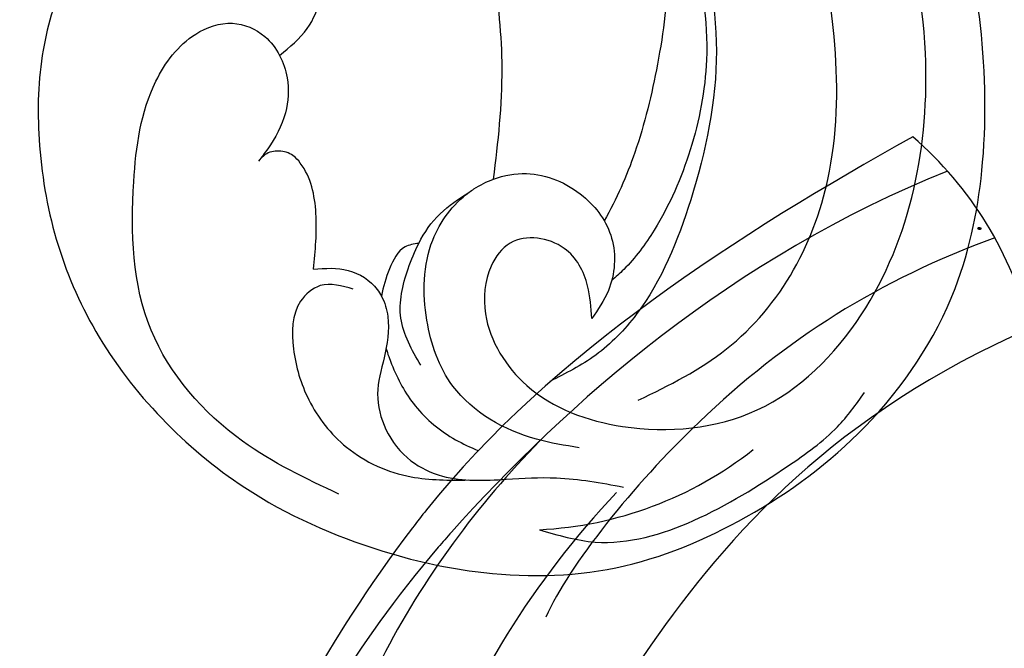
# Model space of a CAD drawing. Units: centimetres. Extents: x 0 to 7353, y 0 to 2956.
# Drawn here: x 5470 to 5523, y 2375 to 2409 of the extents above; entities that cross this region are included whole.
import ezdxf
from ezdxf import colors
from ezdxf.entities.mleader import LeaderData, LeaderLine
from ezdxf.enums import TextEntityAlignment as Align
from ezdxf.math import Vec2, Vec3

# ---------------------------------------------------------------- set-up
doc = ezdxf.new("R2010")
doc.units = ezdxf.units.CM
doc.layers.add('A-02.平面文字', color=4, linetype='Continuous')
doc.layers.add('H-08.木作(細線)', color=252, linetype='Continuous')
doc.layers.add('H&K Linear', color=63, linetype='Continuous', lineweight=9)
doc.layers.add('WC', color=41, linetype='Continuous', lineweight=9)
doc.layers.add('logo', color=240, linetype='Continuous', plot=False)
doc.styles.get("Standard").update_dxf_attribs({"font": 'arial.ttf'})

# ---------------------------------------------------------------- blocks, each defined once
blk = doc.blocks.new('_TagCircle')
at = {"color": 0, "linetype": 'ByBlock', "lineweight": -2, "transparency": 16777216}
blk.add_circle((0, 0), 4, dxfattribs=at)
at = {"layer": 'H&K Linear', "color": 0, "transparency": 16777216}
blk.add_attdef('TAGNUMBER', text='', height=3, dxfattribs=at).set_placement((0, -1.5), align=Align.CENTER)
blk = doc.blocks.new('_DotSmall')
at = {"color": 0, "linetype": 'ByBlock', "const_width": 0.5}
blk.add_lwpolyline([(-0.0625, 0, 1), (0.0625, 0, 1)], format="xyb", close=True, dxfattribs=at)
blk = doc.blocks.new('SE-21052L')
at = {"layer": 'H-08.木作(細線)', "ltscale": 0.2}
blk.add_arc((15.866, -117.261), 20.316, 206.2734, 241.7017, dxfattribs=at)
for points, knots in [([(6.215, -128.376), (7.624, -129.608), (10.47, -131.997), (16.022, -133.633), (22.306, -133.169), (29.578, -130.067), (36.348, -124.96), (42.162, -118.361), (45.121, -110.942), (46.599, -102.628), (46.286, -94.275), (44.244, -86.904), (41.43, -80.746), (38.721, -75.989), (35.711, -72.21), (31.737, -70.062), (28.377, -65.656), (23.43, -60.145), (19.279, -53.58), (14.747, -46.862), (12.015, -40.086), (8.888, -32.943), (6.943, -26.117), (5.37, -18.521), (4.427, -11.943), (3.592, -7.071), (2.87, -4.575), (1.423, -3.186), (1.622, -1.467), (2.569, -0.46), (4.161, -0.729), (4.951, -2.963), (4.441, -7.292), (5.997, -14.749), (7.308, -24.099), (9.516, -32.785), (11.181, -37.812), (11.839, -39.77)], [0, 0, 0, 0, 8.246768, 16.588405, 25.004942, 35.80148, 51.102996, 62.53475, 74.283446, 86.204232, 99.993534, 111.142209, 119.999693, 129.929281, 135.747189, 141.214736, 149.44661, 160.402362, 174.345444, 183.92633, 196.439119, 206.7614, 218.648939, 227.931557, 241.363257, 248.006511, 250.367665, 252.718494, 255.565278, 257.223494, 259.234687, 261.448415, 266.980454, 278.6872, 294.874226, 309.266146, 318.472123, 318.472123, 318.472123, 318.472123]), ([(6.215, -128.376), (7.624, -129.608), (10.47, -131.997), (16.022, -133.633), (22.306, -133.169), (29.578, -130.067), (36.348, -124.96), (42.162, -118.361), (45.121, -110.942), (46.599, -102.628), (46.286, -94.275), (44.244, -86.904), (41.43, -80.746), (38.726, -75.998), (36.5, -73.2), (35.5, -72.372)], [0, 0, 0, 0, 8.246768, 16.588405, 25.004942, 35.80148, 51.102996, 62.53475, 74.283446, 86.204232, 99.993534, 111.142209, 119.999693, 129.929281, 135.700853, 135.700853, 135.700853, 135.700853]), ([(15.613, -103.135), (16.243, -103.46), (17.975, -104.354), (21.581, -103.523), (23.987, -100.511), (23.931, -96.952), (22.709, -93.373), (19.108, -90.895), (14.835, -90.671), (10.598, -91.091), (5.991, -92.961), (1.547, -95.822), (-2.348, -99.94), (-5.142, -105.002), (-7.055, -111.423), (-7.103, -117.922), (-5.83, -124.805), (-3, -131.15), (2.691, -136.611), (9.847, -140.755), (17.969, -142.267), (25.838, -140.516), (31.816, -137.686), (36.917, -134.313), (39.602, -131.47), (41.13, -129.789), (41.425, -129.463)], [0, 0, 0, 0, 3.104158, 8.537111, 14.927731, 18.53282, 24.021804, 31.232935, 36.300478, 42.878333, 50.065661, 58.216307, 66.279385, 75.05075, 83.742754, 95.890595, 103.56762, 114.891138, 126.140859, 138.122823, 151.402483, 161.78847, 173.523685, 180.743425, 188.893524, 190.857083, 190.857083, 190.857083, 190.857083]), ([(15.613, -103.135), (16.243, -103.46), (17.975, -104.354), (21.581, -103.523), (23.987, -100.511), (23.931, -96.952), (22.709, -93.373), (19.108, -90.895), (14.835, -90.671), (10.598, -91.091), (5.991, -92.961), (1.547, -95.822), (-2.348, -99.94), (-5.142, -105.002), (-7.055, -111.423), (-7.103, -117.922), (-5.83, -124.805), (-3, -131.15), (2.691, -136.611), (9.847, -140.755), (17.969, -142.267), (25.838, -140.516), (31.816, -137.686), (36.917, -134.313), (39.602, -131.47), (41.13, -129.789), (41.425, -129.463)], [0, 0, 0, 0, 3.104158, 8.537111, 14.927731, 18.53282, 24.021804, 31.232935, 36.300478, 42.878333, 50.065661, 58.216307, 66.279385, 75.05075, 83.742754, 95.890595, 103.56762, 114.891138, 126.140859, 138.122823, 151.402483, 161.78847, 173.523685, 180.743425, 188.893524, 190.857083, 190.857083, 190.857083, 190.857083]), ([(23.711, -96.705), (23.495, -95.714), (22.5, -93.229), (19.108, -90.895), (14.835, -90.671), (10.598, -91.091), (5.991, -92.961), (1.547, -95.822), (-2.348, -99.94), (-5.142, -105.002), (-7.055, -111.423), (-7.103, -117.922), (-5.83, -124.805), (-3, -131.15), (2.691, -136.611), (9.847, -140.755), (17.969, -142.267), (25.838, -140.516), (31.816, -137.686), (36.917, -134.313), (39.602, -131.47), (41.13, -129.789), (41.425, -129.463)], [19.566051, 19.566051, 19.566051, 19.566051, 24.021804, 31.232935, 36.300478, 42.878333, 50.065661, 58.216307, 66.279385, 75.05075, 83.742754, 95.890595, 103.56762, 114.891138, 126.140859, 138.122823, 151.402483, 161.78847, 173.523685, 180.743425, 188.893524, 190.857083, 190.857083, 190.857083, 190.857083]), ([(-4.905, -115.537), (-4.84, -113.553), (-4.691, -108.973), (-1.37, -101.911), (5.348, -98.711), (10.885, -97.153), (14.635, -98.037), (16.411, -99.949), (16.42, -101.846), (15.888, -102.795), (15.613, -103.135)], [0, 0, 0, 0, 8.839558, 20.413303, 32.430845, 40.711372, 45.66368, 48.757656, 51.558589, 53.463818, 53.463818, 53.463818, 53.463818]), ([(15.613, -103.135), (16.243, -103.46), (17.975, -104.354), (21.581, -103.523), (23.861, -100.669), (23.946, -98.584), (23.897, -97.95)], [0, 0, 0, 0, 3.104158, 8.537111, 14.927731, 17.722531, 17.722531, 17.722531, 17.722531]), ([(15.613, -103.135), (15.345, -103.466), (14.525, -104.192), (12.815, -104.829), (11.147, -104.677), (10.176, -104.434), (9.91, -104.363)], [53.463818, 53.463818, 53.463818, 53.463818, 55.322468, 58.150144, 61.379058, 62.603276, 62.603276, 62.603276, 62.603276]), ([(15.613, -103.135), (15.345, -103.466), (14.525, -104.192), (12.815, -104.829), (11.147, -104.677), (10.176, -104.434), (9.91, -104.363)], [53.463818, 53.463818, 53.463818, 53.463818, 55.322468, 58.150144, 61.379058, 62.603276, 62.603276, 62.603276, 62.603276]), ([(15.613, -103.135), (15.345, -103.466), (14.525, -104.192), (12.815, -104.829), (11.147, -104.677), (10.176, -104.434), (9.91, -104.363)], [53.463818, 53.463818, 53.463818, 53.463818, 55.322468, 58.150144, 61.379058, 62.603276, 62.603276, 62.603276, 62.603276]), ([(14.081, -116.43), (16.011, -115.857), (19.638, -114.747), (25.047, -111.681), (28.402, -109.201), (30.329, -107.776)], [0.728491, 0.728491, 0.728491, 0.728491, 9.670646, 17.587441, 28.265572, 28.265572, 28.265572, 28.265572]), ([(14.081, -116.43), (16.011, -115.857), (19.638, -114.747), (25.047, -111.681), (28.402, -109.201), (30.329, -107.776)], [0.728491, 0.728491, 0.728491, 0.728491, 9.670646, 17.587441, 28.265572, 28.265572, 28.265572, 28.265572]), ([(14.081, -116.43), (16.011, -115.857), (19.638, -114.747), (25.047, -111.681), (28.402, -109.201), (30.329, -107.776)], [0.728491, 0.728491, 0.728491, 0.728491, 9.670646, 17.587441, 28.265572, 28.265572, 28.265572, 28.265572]), ([(5.731, -109.424), (6.024, -109.989), (6.612, -111.121), (6.376, -112.629), (5.939, -113.268), (5.854, -113.375)], [0, 0, 0, 0, 2.790218, 5.594114, 6.200559, 6.200559, 6.200559, 6.200559]), ([(5.731, -109.424), (6.024, -109.989), (6.612, -111.121), (6.376, -112.629), (5.939, -113.268), (5.854, -113.375)], [0, 0, 0, 0, 2.790218, 5.594114, 6.200559, 6.200559, 6.200559, 6.200559]), ([(5.731, -109.424), (6.024, -109.989), (6.612, -111.121), (6.376, -112.629), (5.939, -113.268), (5.854, -113.375)], [0, 0, 0, 0, 2.790218, 5.594114, 6.200559, 6.200559, 6.200559, 6.200559]), ([(5.854, -113.375), (5.61, -113.681), (4.707, -114.428), (2.935, -114.872), (0.853, -115.121), (-0.83, -116.433), (-1.825, -118.26), (-1.896, -120.846), (-0.672, -123.312), (0.822, -126.227), (1.304, -128.313), (1.58, -129.508)], [6.200559, 6.200559, 6.200559, 6.200559, 7.925105, 11.247529, 14.203145, 17.127943, 20.355952, 23.173676, 28.296398, 32.344453, 37.779334, 37.779334, 37.779334, 37.779334]), ([(9.271, -114.095), (9.133, -113.866), (8.727, -113.218), (7.328, -113.16), (6.337, -113.259), (5.854, -113.375)], [0.067645, 0.067645, 0.067645, 0.067645, 1.206698, 3.358467, 5.613061, 5.613061, 5.613061, 5.613061]), ([(9.271, -114.095), (9.133, -113.866), (8.727, -113.218), (7.328, -113.16), (6.337, -113.259), (5.854, -113.375)], [0.067645, 0.067645, 0.067645, 0.067645, 1.206698, 3.358467, 5.613061, 5.613061, 5.613061, 5.613061]), ([(9.271, -114.095), (9.133, -113.866), (8.727, -113.218), (7.328, -113.16), (6.337, -113.259), (5.854, -113.375)], [0.067645, 0.067645, 0.067645, 0.067645, 1.206698, 3.358467, 5.613061, 5.613061, 5.613061, 5.613061]), ([(3.259, -116.818), (3.831, -116.053), (4.966, -114.536), (7.35, -114.097), (8.783, -114.063), (9.271, -114.095)], [0, 0, 0, 0, 4.102989, 8.133918, 10.279814, 10.279814, 10.279814, 10.279814]), ([(9.271, -114.095), (9.944, -114.139), (11.235, -114.39), (12.344, -115.128), (12.892, -115.493)], [10.279814, 10.279814, 10.279814, 10.279814, 13.242101, 16.138846, 16.138846, 16.138846, 16.138846]), ([(9.271, -114.095), (9.944, -114.139), (11.235, -114.39), (12.344, -115.128), (12.892, -115.493)], [10.279814, 10.279814, 10.279814, 10.279814, 13.242101, 16.138846, 16.138846, 16.138846, 16.138846]), ([(9.271, -114.095), (9.944, -114.139), (11.235, -114.39), (12.344, -115.128), (12.892, -115.493)], [10.279814, 10.279814, 10.279814, 10.279814, 13.242101, 16.138846, 16.138846, 16.138846, 16.138846]), ([(3.34, -114.743), (3.116, -114.934), (2.248, -115.746), (0.934, -117.403), (0.281, -119.655), (0.262, -121.045), (0.256, -121.489)], [9.896065, 9.896065, 9.896065, 9.896065, 11.175538, 15.035611, 19.254957, 21.233251, 21.233251, 21.233251, 21.233251]), ([(2.578, -126.46), (2.383, -125.703), (1.744, -123.224), (2.182, -119.009), (5.644, -115.855), (9.323, -114.337), (11.94, -114.943), (12.892, -115.493)], [0, 0, 0, 0, 3.498319, 11.462753, 17.149396, 23.616232, 28.425788, 28.425788, 28.425788, 28.425788]), ([(35.277, -114.925), (34.425, -115.898), (32.46, -118.144), (28.392, -120.769), (23.452, -122.142), (18.74, -122.986), (15.737, -122.962), (14.386, -122.826)], [0, 0, 0, 0, 5.751799, 13.267554, 21.137238, 28.473612, 34.491768, 34.491768, 34.491768, 34.491768]), ([(12.892, -115.493), (12.985, -115.547), (13.416, -115.813), (13.807, -116.141), (14.081, -116.43)], [28.425788, 28.425788, 28.425788, 28.425788, 28.898393, 30.638455, 30.638455, 30.638455, 30.638455]), ([(12.892, -115.493), (12.985, -115.547), (13.416, -115.813), (13.807, -116.141), (14.081, -116.43)], [28.425788, 28.425788, 28.425788, 28.425788, 28.898393, 30.638455, 30.638455, 30.638455, 30.638455]), ([(12.892, -115.493), (12.985, -115.547), (13.416, -115.813), (13.807, -116.141), (14.081, -116.43)], [28.425788, 28.425788, 28.425788, 28.425788, 28.898393, 30.638455, 30.638455, 30.638455, 30.638455]), ([(14.081, -116.43), (14.498, -116.87), (15.46, -118.327), (15.486, -121.141), (13.898, -123.837), (11.361, -124.722), (9.849, -124.423), (9.271, -124.308)], [30.638455, 30.638455, 30.638455, 30.638455, 33.291529, 38.195866, 42.279439, 46.499793, 49.114181, 49.114181, 49.114181, 49.114181]), ([(14.081, -116.43), (14.498, -116.87), (15.46, -118.327), (15.486, -121.141), (13.898, -123.837), (11.361, -124.722), (9.849, -124.423), (9.271, -124.308)], [30.638455, 30.638455, 30.638455, 30.638455, 33.291529, 38.195866, 42.279439, 46.499793, 49.114181, 49.114181, 49.114181, 49.114181]), ([(31.81, -119.042), (31.22, -119.723), (29.237, -122.011), (25.135, -124.562), (19.85, -125.738), (15.678, -125.724), (12.933, -125.11), (11.85, -124.606), (11.585, -124.479)], [0, 0, 0, 0, 4.008709, 13.477984, 20.83802, 27.909587, 31.9186, 33.229663, 33.229663, 33.229663, 33.229663])]:
    blk.add_open_spline(points, degree=3, knots=knots, dxfattribs=at)
for points in [[(9.271, -124.308), (10.807, -123.394), (12.157, -121.43), (11.26, -118.635), (9.711, -118.185), (7.209, -118.93), (4.541, -122.525), (4.573, -128.166), (8.292, -134.494), (15.247, -137.609), (29.633, -135.16), (37.203, -130.18), (45.657, -120.964), (49.272, -106.856), (47.813, -92.833), (46.232, -86.797)], [(9.271, -124.308), (10.807, -123.394), (12.157, -121.43), (11.26, -118.635), (9.711, -118.185), (7.209, -118.93), (4.541, -122.525), (4.573, -128.166), (8.292, -134.494), (15.247, -137.609), (29.633, -135.16), (37.203, -130.18), (45.657, -120.964), (49.272, -106.856), (47.813, -92.833), (46.232, -86.797)], [(5.731, -109.424), (8.548, -108.344), (10.714, -106.483), (10.922, -105.959), (10.849, -105.16), (10.373, -104.56), (9.91, -104.363)], [(5.731, -109.424), (8.548, -108.344), (10.714, -106.483), (10.922, -105.959), (10.849, -105.16), (10.373, -104.56), (9.91, -104.363)], [(5.731, -109.424), (8.548, -108.344), (10.714, -106.483), (10.922, -105.959), (10.849, -105.16), (10.373, -104.56), (9.91, -104.363)], [(5.586, -111.833), (5.053, -110.118), (3.851, -109.477), (1.343, -110.141), (-0.862, -112.004), (-2.405, -114.899), (-2.487, -118.747), (-1.411, -121.658)], [(39.106, -109.538), (36.324, -114.612), (31.892, -120.187), (25.239, -124.736), (17.301, -126.662), (10.426, -126.429), (7.538, -125.294), (5.241, -123.575)], [(-2.352, -126.254), (-1.763, -129.289), (1.428, -133.715), (6.185, -137.237), (9.181, -138.842), (11.461, -139.45)]]:
    blk.add_spline(points, degree=3, dxfattribs=at)
blk = doc.blocks.new('logo')
at = {"layer": 'logo'}
h = blk.add_hatch(color=256, dxfattribs=at)
edge = h.paths.add_edge_path()
edge.add_ellipse((0.18, 0.6), major_axis=(0.323, 0.566), ratio=0.659111, start_angle=263.8576, end_angle=429.825)
edge.add_arc((0.02, 1.39), 0.399, 258.9967, 261.058)
edge.add_ellipse((0.18, 0.6), major_axis=(0.314, 0.551), ratio=0.659838, start_angle=263.243, end_angle=428.5195, ccw=False)
edge.add_arc((0.51, 0.37), 0.0433, 263.9962, 282.4455)
edge = h.paths.add_edge_path()
edge.add_ellipse((0.18, 0.6), major_axis=(0.314, 0.551), ratio=0.659838, start_angle=70.2744, end_angle=262.8394, ccw=False)
edge.add_arc((0.03, 1.2), 0.237, 245.2323, 248.2557, ccw=False)
edge.add_ellipse((0.18, 0.6), major_axis=(0.323, 0.566), ratio=0.659111, start_angle=71.1999, end_angle=263.5875)
edge.add_arc((0.5, 0.37), 0.0389, 266.4658, 288.3928, ccw=False)
edge = h.paths.add_edge_path(flags=17)
edge.add_line((0.2, 1.02), (0.2, 1.03))
edge.add_arc((0.02, 1.39), 0.399, 261.058, 296.4699, ccw=False)
edge.add_ellipse((0.18, 0.6), major_axis=(0.314, 0.551), ratio=0.659838, start_angle=68.5195, end_angle=70.2744)
edge.add_arc((0.03, 1.2), 0.237, 248.2557, 287.7329)
edge.add_arc((0.18, 0.84), 0.155, 119.2735, 139.7006)
edge.add_arc((0.45, 0.59), 0.526, 137.2638, 146.3296)
edge.add_arc((0.7, 0.49), 0.794, 150.4954, 153.1332)
edge.add_arc((0.17, 0.07), 0.799, 100.8186, 103.2077, ccw=False)
edge.add_arc((0.3, 0.68), 0.325, 138.9231, 148.8948, ccw=False)
edge.add_arc((0.62, 0.39), 0.758, 124.4657, 138.4002, ccw=False)
edge = h.paths.add_edge_path()
edge.add_arc((0.03, 1.2), 0.237, 233.3596, 245.2323)
edge.add_ellipse((0.18, 0.6), major_axis=(0.323, 0.566), ratio=0.659111, start_angle=69.825, end_angle=71.1999, ccw=False)
edge.add_arc((0.02, 1.39), 0.399, 251.1923, 258.9967, ccw=False)
h.paths.add_polyline_path([(-0.05, 0.82, -0.021859), (-0.02, 0.83, -0.004955), (-0.01, 0.85, 0.012967), (-0.05, 0.83, 0.223317), (-0.2, 0.65, 0.425243), (-0.17, 0.61, 0.393247), (-0.02, 0.74, -0.084558), (0.02, 0.84, 0.019194), (-0.02, 0.83, 0.004726), (-0.02, 0.82, 0.021148), (-0.04, 0.73, -0.080721), (-0.07, 0.66, -0.104113), (-0.11, 0.63, -0.094873), (-0.16, 0.62, -0.207877), (-0.18, 0.64, -0.223034), (-0.18, 0.67, -0.16869)], flags=17)
h.paths.add_polyline_path([(0.36, 0.97, 0.088592), (0.28, 0.95, 0.140724), (0.2, 0.82, -0.012272), (0.2, 0.81, -0.041532), (0.22, 0.8, 0.005558), (0.22, 0.82, -0.187874)], flags=17)
h.paths.add_polyline_path([(0.19, 0.73, 0.011592), (0.2, 0.77, 0.056884), (0.19, 0.79, -0.271208), (0.1, 0.71, -0.679677), (0.04, 0.82, -0.290071), (0.16, 0.82, -0.103922), (0.19, 0.79, 0.053349), (0.2, 0.81, -0.004508), (0.2, 0.82, 0.220604), (0.1, 0.86, -0.015501), (0.05, 0.85, 0.008768), (0.03, 0.85, 0.029539), (0.02, 0.84, 1.009367)], flags=17)
h.paths.add_polyline_path([(0.22, 0.8, -0.008928), (0.2, 0.77, -0.347678), (0.17, 0.63, 0.00727), (0.06, 0.58, -0.035606), (0.06, 0.58, 0.01139), (0.07, 0.57, 0.012101), (0.15, 0.61, 0.461639)], flags=17)
h.paths.add_polyline_path([(0.11, 0.67, 0.433181), (0.03, 0.63, 0.04486), (0.03, 0.62, -0.026783), (0.04, 0.62, -0.142026), (0.05, 0.64, -0.307429), (0.09, 0.66, -0.953401), (0.07, 0.62, 0.069613), (0.04, 0.62, 0.042891), (0.04, 0.62, -0.067719), (0.07, 0.61, 0.893379)], flags=17)
h.paths.add_polyline_path([(0.02, 0.61, -0.009243), (0.03, 0.61, -0.026651), (0.03, 0.62, 0.013684), (0.02, 0.62, 0.174326), (0, 0.61, 0.391287), (0.01, 0.57, 0.210555), (0.04, 0.56), (0.04, 0.56, 0.001326), (0.05, 0.57, -0.005065), (0.05, 0.57, -0.027528), (0.04, 0.57, -0.195292), (0.02, 0.58, -0.659298)], flags=17)
h.paths.add_polyline_path([(0.04, 0.62, 0.023127), (0.03, 0.61, 0.184672), (0.04, 0.57, 0.098355), (0.06, 0.58, -0.009788), (0.05, 0.58, -0.240413)], flags=17)
h.paths.add_polyline_path([(0.07, 0.57, -0.002039), (0.05, 0.57, 0.07599), (0.1, 0.55, 0.108431), (0.23, 0.55, -0.004552), (0.23, 0.56, -0.028332), (0.17, 0.55, -0.123708)], flags=17)
h.paths.add_polyline_path([(0.4, 0.74, -0.55173), (0.42, 0.69, -0.18979), (0.3, 0.57, -0.013881), (0.27, 0.56, 0.011039), (0.27, 0.56, 0.022162), (0.29, 0.56, -0.010966), (0.31, 0.57, -0.001761), (0.35, 0.58, 0.034744), (0.38, 0.6, 0.086103), (0.43, 0.67, 0.506659), (0.4, 0.76, 0.355205), (0.25, 0.67, 0.093422), (0.23, 0.56, 0.017263), (0.27, 0.56, -0.31391)], flags=17)
h.paths.add_polyline_path([(0.26, 0.55, -0.009702), (0.27, 0.55, -0.004936), (0.27, 0.56, -0.035369), (0.24, 0.55, -0.002587), (0.23, 0.55, 0.014405), (0.24, 0.53, -0.020509)], flags=17)
h.paths.add_polyline_path([(0.27, 0.55, -0.007857), (0.27, 0.55, 0.009702), (0.26, 0.55, 0.020509), (0.24, 0.53, 0.000681), (0.24, 0.53, -0.002588), (0.24, 0.53, -0.013713), (0.25, 0.53, -0.01198)], flags=17)
h.paths.add_polyline_path([(0.28, 0.52, -0.036579), (0.27, 0.55, 0.01198), (0.25, 0.53, 0.013411), (0.24, 0.53, 0.001089), (0.24, 0.53, 0.015933), (0.24, 0.43, -0.190203), (0.19, 0.3, -0.266161), (0.12, 0.27, -0.207317), (0.18, 0.48, -0.064593), (0.24, 0.53, -0.001017), (0.24, 0.53, -0.000681), (0.24, 0.53, 0.152538), (0.11, 0.38, 0.230241), (0.11, 0.24, 0.234095), (0.21, 0.27, 0.172717), (0.27, 0.37, 0.028132), (0.28, 0.44, -0.014352), (0.28, 0.46, 0.062016), (0.31, 0.45, 0.349487), (0.46, 0.53, 0.392407), (0.44, 0.61, 0.130108), (0.38, 0.6, 0.001865), (0.35, 0.58, -0.054721), (0.29, 0.56, 0.014593), (0.27, 0.55, 0.007857), (0.27, 0.55, -0.01108), (0.3, 0.56, -0.100678), (0.41, 0.59, -0.349203), (0.43, 0.57, -0.402437), (0.32, 0.46, -0.009974), (0.32, 0.47, 0.613372), (0.29, 0.51, 0.175713), (0.28, 0.5, -0.002484), (0.28, 0.49, -0.463644), (0.3, 0.49, -0.513768), (0.3, 0.47, -0.075052), (0.28, 0.48, 0.007944)], flags=17)
h.paths.add_polyline_path([(0.31, 0.45, -0.062016), (0.28, 0.46, -0.007786), (0.28, 0.44, 0.027572), (0.28, 0.41, 0.0582), (0.28, 0.4, 0.26466), (0.38, 0.29, 0.315327), (0.49, 0.33, -0.025867), (0.49, 0.33, -0.380363), (0.35, 0.33, -0.153954), (0.31, 0.4, -0.090831)], flags=17)
h.paths.add_polyline_path([(0.46, 0.37, 0.336432), (0.49, 0.33, 0.025867), (0.49, 0.33, 0.026394), (0.5, 0.33, -0.025927), (0.49, 0.33, -0.173285), (0.47, 0.35, -0.685315), (0.49, 0.38, -0.491027), (0.5, 0.35, -0.040547), (0.49, 0.33, 0.025927), (0.5, 0.33, 0.139653), (0.51, 0.36, 1.004843)], flags=17)
h.paths.add_polyline_path([(0.41, 1, 0.143839), (0.35, 1, 0.069213), (0.28, 0.95, -0.088592), (0.36, 0.97, 0.404636)], flags=17)
h.paths.add_polyline_path([(0.27, 0.95, -0.01627), (0.28, 0.95, -0.069213), (0.35, 1, 0.037626), (0.22, 0.93, -0.082213), (0.04, 0.85, 0.004306), (0.02, 0.85, 0.008989), (0.02, 0.84, -0.006474), (0.03, 0.85, -0.136946), (0.1, 0.86, 0.054668)], flags=17)
for points in [[(0.02, 0.84, 0.019194), (-0.02, 0.83, 0.004726), (-0.02, 0.82, -0.044587), (-0.04, 0.73, -0.07623), (-0.08, 0.67, -0.235864), (-0.16, 0.62, -0.450297), (-0.18, 0.67, -0.16869), (-0.05, 0.82, -0.021859), (-0.02, 0.83, -0.004955), (-0.01, 0.85, 0.012967), (-0.05, 0.83, 0.223317), (-0.2, 0.65, 0.425243), (-0.17, 0.61, 0.393247), (-0.02, 0.74, -0.084558)], [(-0.16, 0.62, -0.206522), (-0.18, 0.64, 0.207877), (-0.16, 0.62, 0.024305), (-0.15, 0.62, -0.043373)], [(0.27, 0.56, -0.011039), (0.27, 0.56, -0.017263), (0.23, 0.56, 0.004552), (0.23, 0.55, 0.002587), (0.24, 0.55, 0.035369)]]:
    blk.add_hatch(color=256, dxfattribs=at).paths.add_polyline_path(points)
h = blk.add_hatch(color=256, dxfattribs=at)
edge = h.paths.add_edge_path()
edge.add_ellipse((0.18, 0.6), major_axis=(0.314, 0.551), ratio=0.659838, start_angle=68.5195, end_angle=70.2744, ccw=False)
edge.add_arc((0.02, 1.39), 0.399, 258.9967, 261.058, ccw=False)
edge.add_ellipse((0.18, 0.6), major_axis=(0.323, 0.566), ratio=0.659111, start_angle=69.825, end_angle=71.1999)
edge.add_arc((0.03, 1.2), 0.237, 245.2323, 248.2557)
h = blk.add_hatch(color=256, dxfattribs=at)
h.paths.add_polyline_path([(0.22, 0.8, 0.041532), (0.2, 0.81, 0.012272), (0.2, 0.82, 0.004508), (0.2, 0.81, -0.053349), (0.19, 0.79, -0.056884), (0.2, 0.77, 0.008928)])
h.paths.add_polyline_path([(0.02, 0.84, -0.008989), (0.02, 0.85, 0.010425), (-0.01, 0.85, 0.004955), (-0.02, 0.83, -0.019194)])
h.paths.add_polyline_path([(0.1, 0.86, 0.136946), (0.03, 0.85, -0.008768), (0.05, 0.85, 0.015501)])
h.paths.add_polyline_path([(0.04, 0.62, 0.026783), (0.03, 0.62, 0.026651), (0.03, 0.61, -0.023127), (0.04, 0.62, -0.042891)])
h.paths.add_polyline_path([(0.07, 0.57, -0.01139), (0.06, 0.58, -0.098355), (0.04, 0.57, 0.027528), (0.05, 0.57, 0.005065), (0.05, 0.57, 0.002039)])
for p, q in [((0.04, 0.56), (0.04, 0.56)), ((0.2, 1.03), (0.2, 1.02))]:
    blk.add_line(p, q, dxfattribs=at)
at = {"layer": 'logo', "lineweight": 0}
for p, q in [((0.04, 0.56), (0.04, 0.56)), ((0.2, 1.02), (0.2, 1.03))]:
    blk.add_line(p, q, dxfattribs=at)
at = {"layer": 'logo'}
for points in [[(-0.17, 0.61, -0.425243), (-0.2, 0.65, -0.223317), (-0.05, 0.83, -0.027703), (0.04, 0.85, 0.082213), (0.22, 0.93, -0.037626), (0.35, 1, -0.143839), (0.41, 1, -0.872775)], [(-0.16, 0.62, -0.434531), (-0.18, 0.67, -0.16869), (-0.05, 0.82, 0.909183)], [(0.2, 1.02, 0.060876), (0.06, 0.9, 0.137716), (-0.02, 0.74, -0.393247), (-0.17, 0.61, 79.578459)], [(-0.11, 1.01, 0.200172), (0.2, 1.03, -0.066965)], [(-0.11, 1.01, 0.241802), (0.1, 0.98, 0.575938)], [(-0.05, 0.82, -0.056349), (0.05, 0.85, 0.070229), (0.27, 0.95, 0.769245)], [(-0.02, 0.82, 0.021148), (-0.04, 0.73, 0.658186)], [(0.06, 0.94, 0.039578), (0.01, 0.88, 0.021193), (-0.02, 0.82, 0.700396)], [(0.04, 0.56, -0.210555), (0.01, 0.57, -0.391287), (0, 0.61, -0.174326), (0.02, 0.62, -0.110406), (0.07, 0.62, 0.953401), (0.09, 0.66)], [(0.22, 0.82, -0.026083), (0.19, 0.73, -1.009367), (0.02, 0.84, 0.624773)], [(0.06, 0.58, -0.338614), (0.02, 0.58, -0.659298), (0.02, 0.61, -0.100316), (0.07, 0.61, 0.893379), (0.11, 0.67, 0.433181), (0.03, 0.63, 0.289299), (0.05, 0.57, 0.081086), (0.1, 0.55, -0.684784)], [(0.02, 0.84, -0.416943), (0.2, 0.81, 0.828532)], [(0.2, 0.81, -0.329321), (0.1, 0.71, -0.679677), (0.04, 0.82, 0.415871)], [(0.04, 0.82, -0.290071), (0.16, 0.82, -0.539799), (0.17, 0.63, 0.00727), (0.06, 0.58, -1.51475)], [(0.09, 0.66, 0.307429), (0.05, 0.64, 0.446432), (0.05, 0.58, 0.145269), (0.17, 0.55, -0.214979)], [(0.15, 0.61, -0.015466), (0.04, 0.56, 0.608014)], [(0.1, 0.98, 0.089367), (0.06, 0.94, 0.028397)], [(0.28, 0.46, -0.035926), (0.27, 0.37, -0.172717), (0.21, 0.27, -0.234095), (0.11, 0.24, -0.230241), (0.11, 0.38, -0.17359), (0.26, 0.55)], [(0.1, 0.55, 0.111049), (0.24, 0.55, 0.147976), (0.38, 0.6, 0.393525)], [(0.24, 0.53, 0.016972), (0.24, 0.43, -0.190203), (0.19, 0.3, -0.266161), (0.12, 0.27, -0.290937), (0.25, 0.53, 0.211969)], [(0.2, 0.81, -0.513007), (0.15, 0.61, -1.702754)], [(0.17, 0.55, 0.059536), (0.3, 0.57, 0.18979), (0.42, 0.69, 0.55173), (0.4, 0.74, 0.38162), (0.28, 0.52, -0.007944), (0.28, 0.48, -0.007944)], [(0.19, 1.02, 0.002733), (0.2, 1.02)], [(0.35, 1, 0.216717), (0.2, 0.81, 0.638327)], [(0.36, 0.97, 0.187874), (0.22, 0.82, 0.783226)], [(0.38, 0.6, 0.086103), (0.43, 0.67, 0.506659), (0.4, 0.76, 0.355205), (0.25, 0.67, 0.113269), (0.24, 0.53, 0.583131)], [(0.25, 0.53, -0.023063), (0.3, 0.56, -0.100678), (0.41, 0.59, -0.349203), (0.43, 0.57, -0.402437), (0.32, 0.46, -0.247136)], [(0.26, 0.55, -0.035274), (0.31, 0.57, -0.003626), (0.38, 0.6, 0.389489)], [(0.27, 0.95, -0.105013), (0.36, 0.97, 0.404636), (0.41, 1, 1.743742)], [(0.38, 0.6, -0.130108), (0.44, 0.61, -0.392407), (0.46, 0.53, -0.420619), (0.28, 0.46, -0.420619)], [(0.28, 0.5, -0.175713), (0.29, 0.51, -0.613372), (0.32, 0.47)], [(0.3, 0.47, 0.513768), (0.3, 0.49, 0.463644), (0.28, 0.49, 0.463644)], [(0.3, 0.47, -0.075052), (0.28, 0.48)], [(0.31, 0.45, 0.090831), (0.31, 0.4, 0.169704), (0.36, 0.32)], [(0.32, 0.47, 0.009974), (0.32, 0.46, 0.009974)], [(0.51, 0.36, -0.166662), (0.49, 0.33, -0.70739)]]:
    blk.add_lwpolyline(points, format="xyb", dxfattribs=at)
at = {"layer": 'logo', "lineweight": 0}
for centre, radius, start, end in [((0.07, 0.58), 0.28, 114.7362, 165.0904), ((-0.16, 0.65), 0.0374, 171.8348, 263.9838), ((0.09, 0.56), 0.292, 119.8523, 158.1526), ((-0.15, 0.65), 0.0336, 149.7688, 246.7364), ((-0.16, 0.76), 0.146, 267.5844, 353.4527), ((-0.17, 0.73), 0.111, 272.2715, 325.3573), ((0.02, 1.39), 0.399, 251.1923, 296.4699), ((-0.26, 0.8), 0.225, 324.2142, 341.6511), ((0.17, 0.07), 0.799, 103.2077, 106.1792), ((0.14, 0.4), 0.462, 110.1482, 115.1572), ((-0.51, 0.9), 0.5, 339.9296, 350.1414), ((0.7, 0.49), 0.794, 153.1332, 154.2687), ((0.7, 0.49), 0.794, 153.1332, 154.2687), ((0.14, 0.4), 0.462, 105.7498, 110.1482), ((0.14, 0.4), 0.462, 105.7498, 110.1482), ((0.3, 0.68), 0.325, 150.9548, 170.2881), ((0.7, 0.49), 0.794, 154.2687, 155.3518), ((0.7, 0.49), 0.794, 150.4954, 153.1332), ((0.17, 0.07), 0.799, 100.8186, 103.2077), ((0.17, 0.07), 0.799, 100.8186, 103.2077), ((0.02, 0.59), 0.027, 151.6425, 237.1215), ((0.1, 0.78), 0.101, 147.8295, 328.8978), ((0.03, 0.58), 0.0386, 98.6046, 138.1597), ((0.45, 0.59), 0.526, 137.2638, 146.3296), ((0.03, 0.6), 0.0177, 105.7526, 239.3398), ((0.03, 0.61), 0.0459, 234.5859, 282.1467), ((0.3, 0.68), 0.325, 138.9231, 148.8948), ((0.1, 0.73), 0.131, 121.8036, 128.5716), ((0.17, 0.07), 0.799, 99.8317, 100.8186), ((0.3, 0.68), 0.325, 148.8948, 150.9548), ((0.14, 0.4), 0.462, 104.2662, 105.7498), ((0.3, 0.68), 0.325, 148.8948, 150.9548), ((0.05, 0.51), 0.117, 102.4178, 105.5537), ((0.05, 0.49), 0.123, 101.6186, 103.7368), ((0.04, 0.61), 0.0383, 230.8646, 275.0659), ((0.1, 0.73), 0.131, 90.6121, 121.8036), ((0.14, 0.4), 0.462, 102.2567, 104.2662), ((0.09, 0.78), 0.0664, 143.3048, 280.117), ((0.09, 0.61), 0.0622, 70.679, 164.3644), ((0.09, 0.62), 0.064, 167.0919, 177.3661), ((0.05, 0.51), 0.117, 96.281, 102.4178), ((0.05, 0.49), 0.123, 96.3193, 101.6186), ((0.05, 0.51), 0.117, 96.281, 102.4178), ((0.09, 0.62), 0.064, 177.3661, 183.4727), ((0.05, 0.49), 0.123, 96.3193, 101.6186), ((0.09, 0.62), 0.064, 177.3661, 183.4727), ((0.09, 0.62), 0.064, 183.4727, 225.325), ((-0.1, 1.46), 0.618, 283.2744, 302.0739), ((0.1, 0.73), 0.11, 60.1861, 124.8898), ((0.08, 0.61), 0.0419, 133.7672, 166.1009), ((0.05, 0.51), 0.117, 80.3525, 96.281), ((0.08, 0.61), 0.0419, 166.1009, 175.9249), ((0.05, 0.49), 0.123, 80.8228, 96.3193), ((0.08, 0.61), 0.0419, 175.9249, 229.9973), ((0.08, 0.61), 0.0419, 166.1009, 175.9249), ((0.04, 0.61), 0.0383, 275.0659, 297.535), ((-0.68, 2.39), 1.97, 291.5203, 291.8241), ((0.09, 0.62), 0.064, 225.325, 231.6324), ((-0.19, 1.69), 0.875, 285.3109, 288.8633), ((0.08, 0.63), 0.0367, 83.4964, 151.8522), ((0.16, 0.76), 0.211, 238.695, 240.9381), ((-0.68, 2.39), 1.97, 291.8241, 292.2914), ((0.13, 0.7), 0.155, 239.2194, 256.6015), ((0.13, 0.7), 0.155, 238.0585, 239.2194), ((0.62, 0.39), 0.758, 124.4657, 138.4002), ((0.18, 0.84), 0.155, 119.2735, 139.7006), ((1.92, -2.98), 4.02, 115.8994, 117.5656), ((0.04, 0.61), 0.0383, 297.535, 305.6919), ((0.16, 0.76), 0.211, 240.9381, 243.5484), ((0.09, 0.65), 0.0353, 243.9263, 51.0341), ((0.08, 0.64), 0.0217, 251.3968, 65.9306), ((-0.68, 2.39), 1.97, 292.2914, 295.0645), ((0.16, 0.76), 0.211, 243.5484, 271.7569), ((0.26, 0.31), 0.166, 155.203, 207.0666), ((-0.19, 1.69), 0.875, 288.8633, 301.3798), ((0.1, 0.73), 0.131, 40.8505, 90.6121), ((0.08, 0.83), 0.116, 281.7653, 342.4614), ((0.16, 0.86), 0.321, 258.87, 283.6239), ((0.41, 0.25), 0.329, 122.0966, 156.7882), ((0.39, 0.3), 0.273, 124.9761, 186.879), ((0.1, 0.73), 0.13, 292.5765, 31.6961), ((0.1, 0.72), 0.114, 36.3079, 60.04), ((0.1, 0.72), 0.114, 306.5995, 23.2852), ((0.14, 1.13), 0.581, 272.9888, 279.4802), ((0.08, 0.83), 0.116, 342.4614, 354.6764), ((0.08, 0.83), 0.116, 342.4614, 354.6764), ((0.1, 0.72), 0.114, 23.2852, 36.3079), ((0.1, 0.72), 0.114, 23.2852, 36.3079), ((-0.61, 1.07), 0.874, 336.959, 339.6154), ((0.47, 0.74), 0.286, 131.3266, 163.3678), ((0.47, 0.74), 0.286, 163.3678, 164.401), ((0.1, 0.73), 0.131, 38.0381, 40.8505), ((0.47, 0.74), 0.286, 163.3678, 164.401), ((0.1, 0.73), 0.131, 38.0381, 40.8505), ((0.1, 0.73), 0.13, 31.6961, 41.2089), ((0.1, 0.73), 0.13, 31.6961, 41.2089), ((-0.61, 1.07), 0.874, 339.6154, 341.6615), ((-0.61, 1.07), 0.874, 339.6154, 341.6615), ((0.71, 0.13), 0.935, 112.6486, 121.2678), ((0.49, 0.72), 0.291, 117.4328, 159.9943), ((-0.61, 1.07), 0.874, 341.6615, 342.9354), ((0.14, 1.13), 0.581, 279.4802, 283.4362), ((0.55, 0.57), 0.32, 182.4453, 183.4886), ((0.16, 0.86), 0.321, 283.6239, 284.2167), ((0.55, 0.57), 0.32, 183.4886, 186.7897), ((0.22, 0.81), 0.256, 273.4512, 281.5539), ((0.41, 0.25), 0.329, 117.3968, 122.0966), ((0.4, 0.3), 0.281, 122.374, 125.4474), ((-0.3, 0.45), 0.545, 7.5429, 8.1488), ((0.55, 0.57), 0.32, 186.7897, 186.9458), ((0.38, 0.63), 0.137, 82.2276, 160.4489), ((0.52, 0.03), 0.577, 115.5374, 118.2829), ((0.44, 0.18), 0.406, 114.5532, 116.7766), ((0.38, 0.75), 0.226, 115.8995, 119.6279), ((0.46, 0.56), 0.187, 109.838, 179.5483), ((0.14, 1.13), 0.581, 283.4362, 286.6173), ((0.46, 0.56), 0.187, 179.5483, 182.0782), ((0.22, 0.81), 0.256, 281.5539, 286.6322), ((0.44, 0.18), 0.406, 111.2089, 114.5532), ((0.52, 0.03), 0.577, 112.9982, 115.5374), ((0.46, 0.56), 0.187, 182.0782, 183.2094), ((0.46, 0.56), 0.187, 183.2094, 185.01), ((0.46, 0.56), 0.187, 185.01, 193.3895), ((0.47, 0.74), 0.286, 115.4894, 131.3266), ((0.47, 0.74), 0.286, 115.4894, 131.3266), ((0.38, 0.75), 0.226, 95.6485, 115.8995), ((0.38, 0.75), 0.226, 95.6485, 115.8995), ((0.34, 0.58), 0.136, 244.3758, 335.626), ((-1.08, 0.39), 1.36, 3.6768, 5.4974), ((0.29, 0.48), 0.0241, 86.756, 126.6195), ((-1.08, 0.39), 1.36, 4.2266, 4.7959), ((0.29, 0.48), 0.0148, 48.9877, 148.4858), ((0.32, 0.54), 0.0724, 235.2903, 252.4587), ((0.6, 0.44), 0.32, 175.9493, 185.5558), ((0.34, 0.58), 0.136, 244.3758, 258.5706), ((0.6, 0.44), 0.32, 175.9493, 185.5558), ((0.32, 0.4), 0.038, 179.2922, 192.6156), ((0.42, 0.43), 0.142, 192.9154, 252.2115), ((0.22, 0.81), 0.256, 286.6322, 299.1609), ((0.44, 0.18), 0.406, 108.6958, 111.2089), ((0.3, 0.48), 0.0251, 327.1994, 93.2945), ((0.22, 0.78), 0.227, 292.2367, 335.222), ((0.43, 0.3), 0.29, 94.0374, 117.0335), ((0.29, 0.48), 0.016, 301.3037, 50.0743), ((2.55, -4.36), 5.41, 114.0704, 114.474), ((0.46, 0.43), 0.143, 189.1555, 227.6818), ((0.32, 0.58), 0.111, 267.175, 354.8617), ((0.43, 0.44), 0.113, 165.2767, 167.5624), ((0.42, 0.41), 0.104, 219.3152, 312.3495), ((0.39, 0.9), 0.101, 81.2439, 113.9848), ((0.22, 0.81), 0.256, 299.1609, 307.1205), ((2.55, -4.36), 5.41, 113.6429, 114.0704), ((0.37, 1.01), 0.0392, 258.5502, 346.6702), ((0.21, 0.8), 0.262, 310.2009, 329.8856), ((0.42, 0.5), 0.103, 81.5328, 111.1847), ((0.41, 0.39), 0.106, 252.0283, 322.0343), ((0.38, 0.7), 0.0613, 327.2799, 74.7579), ((0.39, 0.7), 0.0345, 330.444, 85.9913), ((0.41, 0.56), 0.0267, 8.5098, 85.5073), ((0.41, 0.55), 0.0627, 337.3085, 63.01), ((0.49, 0.36), 0.0248, 345.864, 166.4176), ((0.5, 0.37), 0.0389, 177.6916, 252.0699), ((0.49, 0.36), 0.0192, 85.2505, 222.9442), ((0.51, 0.37), 0.0433, 213.0653, 252.3889), ((0.48, 0.36), 0.0263, 331.2506, 75.8597), ((0.43, 0.4), 0.0917, 317.7365, 327.0242), ((0.51, 0.37), 0.0433, 252.3889, 295.424), ((0.5, 0.37), 0.0389, 252.0699, 306.6919)]:
    blk.add_arc(centre, radius, start, end, dxfattribs=at)
at = {"layer": 'logo'}
for major_axis, ratio in [((0.323, 0.566), 0.659111), ((0.314, 0.551), 0.659838)]:
    blk.add_ellipse((0.18, 0.6), major_axis=major_axis, ratio=ratio, dxfattribs=at)
at = {"layer": 'logo', "insert": (-0.18, 0.21), "char_height": 0.0564, "width": 0.7641, "attachment_point": 1}
blk.add_mtext('{\\fVerdana|b0|i1|c0|p34;GOODWARE}', dxfattribs=at)
blk = doc.blocks.new('SE-21050L-d')
at = {"layer": 'H-08.木作(細線)'}
blk.add_arc((103.846, -45.642), 19.98, 262.9008, 298.3674, dxfattribs=at)
for points, knots in [([(110.933, -64.322), (110.784, -51.893), (106.298, -39.914), (98.445, -25.084), (91.031, -17.33), (82.732, 0.038), (87.014, 20.165), (98.995, 26.834), (109.491, 23.296), (113.249, 14.609), (111.21, 6.599), (107.993, 4.228), (106.391, 3.837)], [1.222725, 1.222725, 1.222725, 1.222725, 28.727341, 29.843858, 52.398247, 74.559331, 91.054673, 103.481557, 112.779577, 121.717699, 129.346407, 134.200364, 134.200364, 134.200364, 134.200364]), ([(110.933, -64.322), (110.784, -51.893), (106.298, -39.914), (98.445, -25.084), (91.031, -17.33), (82.732, 0.038), (87.014, 20.165), (98.995, 26.834), (109.491, 23.296), (113.249, 14.609), (111.21, 6.599), (107.993, 4.228), (106.391, 3.837)], [1.222725, 1.222725, 1.222725, 1.222725, 28.727341, 29.843858, 52.398247, 74.559331, 91.054673, 103.481557, 112.779577, 121.717699, 129.346407, 134.200364, 134.200364, 134.200364, 134.200364]), ([(113.339, -63.222), (111.812, -52.655), (109.262, -40.296), (99.017, -23.477), (91.648, -16.712), (82.732, 0.038), (87.014, 20.165), (98.995, 26.834), (109.491, 23.296), (113.249, 14.609), (111.21, 6.599), (107.993, 4.228), (106.391, 3.837)], [0, 0, 0, 0, 28.727341, 29.843858, 52.398247, 74.559331, 91.054673, 103.481557, 112.779577, 121.717699, 129.346407, 134.200364, 134.200364, 134.200364, 134.200364]), ([(105.348, -38.908), (103.399, -34.567), (98.878, -27.337), (87.106, -16.814), (82.485, -7.241), (81.655, 0.481)], [0, 0, 0, 0, 14.408435, 24.356941, 46.59861, 46.59861, 46.59861, 46.59861]), ([(101.072, -41.386), (98.197, -35.401), (92.884, -28.608), (85.301, -22.361), (81.845, -21.261), (79.966, -21.763), (79.669, -22.606), (79.727, -22.953)], [0, 0, 0, 0, 19.203205, 26.207011, 28.631801, 30.231284, 31.221964, 31.221964, 31.221964, 31.221964]), ([(101.377, -65.468), (100.842, -54.009), (92.132, -37.174), (80.378, -26.344), (64.535, -22.398), (59.171, -22.349)], [0, 0, 0, 0, 23.030652, 49.228978, 65.781896, 65.781896, 65.781896, 65.781896]), ([(101.377, -65.468), (100.842, -54.009), (92.132, -37.174), (80.378, -26.344), (64.535, -22.398), (59.171, -22.349)], [0, 0, 0, 0, 23.030652, 49.228978, 65.781896, 65.781896, 65.781896, 65.781896]), ([(101.377, -65.468), (100.842, -54.009), (92.132, -37.174), (80.378, -26.344), (64.535, -22.398), (59.171, -22.349)], [0, 0, 0, 0, 23.030652, 49.228978, 65.781896, 65.781896, 65.781896, 65.781896]), ([(106.655, -65.423), (106.749, -58.779), (104.637, -48.341), (98.352, -37.645), (96.12, -35.394)], [0.301882, 0.301882, 0.301882, 0.301882, 18.531707, 32.598755, 32.598755, 32.598755, 32.598755])]:
    blk.add_open_spline(points, degree=3, knots=knots, dxfattribs=at)
at = {"layer": 'H-08.木作(細線)', "xscale": 0.13824, "yscale": 0.13824, "zscale": 0.13824, "rotation": 356.3026271397942}
blk.add_blockref('logo', (107.393, -64.905), dxfattribs=at)
blk = doc.blocks.new('OA-0014')
at = {"rotation": 110.8814496381049}
blk.add_blockref('SE-21050L-d', (-99.738, -171.518), dxfattribs=at)
at = {"layer": 'WC', "rotation": 66.55250388280558}
blk.add_blockref('SE-21052L', (-216.174, -11.961), dxfattribs=at)

msp = doc.modelspace()

# ---------------------------------------------------------------- block references
msp.add_blockref('OA-0014', (5599.457, 2445.37))

# ---------------------------------------------------------------- leaders
at = {"layer": 'A-02.平面文字'}
ml = msp.add_multileader_block('Standard', dxfattribs=at)
ml.set_content('_TagCircle', color=256, scale=9.538427)
ml.set_attribute('TAGNUMBER', '1', width=0)
ml.set_leader_properties(color=256, linetype='ByLayer', lineweight=-1)
ml.set_arrow_properties(name='DOTSMALL')
ml.build(insert=Vec2(0, 0))
ml.multileader.update_dxf_attribs({"dogleg_length": 21.835, "arrow_head_size": 63.59})
ctx = ml.context
ctx.base_point, ctx.char_height, ctx.arrow_head_size, ctx.landing_gap_size, ctx.plane_origin = Vec3(6299.535, 2830.682), 4.884, 63.59, 2.442, Vec3(6310.707, 2830.682)
notes = []
notes.append((ctx, [(0, (0, 0, 0), (0, 0), (1, 0), 1, [])]))
ctx.block.insert = Vec3(6337.689, 2830.682)
ml = msp.add_multileader_block('Standard', dxfattribs=at)
ml.set_content('_TagCircle', color=256, scale=9.538427)
ml.set_attribute('TAGNUMBER', '2', width=0)
ml.set_leader_properties(color=256, linetype='ByLayer', lineweight=-1)
ml.set_arrow_properties(name='DOTSMALL')
ml.build(insert=Vec2(0, 0))
ml.multileader.update_dxf_attribs({"dogleg_length": 21.835, "arrow_head_size": 63.59})
ctx = ml.context
ctx.base_point, ctx.char_height, ctx.arrow_head_size, ctx.landing_gap_size, ctx.plane_origin = Vec3(6299.535, 2738.796), 4.884, 63.59, 2.442, Vec3(6310.707, 2738.796)
notes.append((ctx, [(0, (0, 0, 0), (0, 0), (1, 0), 1, [])]))
ctx.block.insert = Vec3(6337.689, 2738.796)
ml = msp.add_multileader_block('Standard', dxfattribs=at)
ml.set_content('_TagCircle', color=256, scale=9.538427)
ml.set_attribute('TAGNUMBER', '3', width=0)
ml.set_leader_properties(color=256, linetype='ByLayer', lineweight=-1)
ml.set_arrow_properties(name='DOTSMALL')
ml.build(insert=Vec2(0, 0))
ml.multileader.update_dxf_attribs({"dogleg_length": 21.835, "arrow_head_size": 63.59})
ctx = ml.context
ctx.base_point, ctx.char_height, ctx.arrow_head_size, ctx.landing_gap_size, ctx.plane_origin = Vec3(6299.535, 2555.023), 4.884, 63.59, 2.442, Vec3(6310.707, 2555.023)
notes.append((ctx, [(0, (0, 0, 0), (0, 0), (1, 0), 1, [])]))
ctx.block.insert = Vec3(6337.689, 2555.023)
ml = msp.add_multileader_block('Standard', dxfattribs=at)
ml.set_content('_TagCircle', color=256, scale=9.538427)
ml.set_attribute('TAGNUMBER', '4', width=0)
ml.set_leader_properties(color=256, linetype='ByLayer', lineweight=-1)
ml.set_arrow_properties(name='DOTSMALL')
ml.build(insert=Vec2(0, 0))
ml.multileader.update_dxf_attribs({"dogleg_length": 21.835, "arrow_head_size": 63.59})
ctx = ml.context
ctx.base_point, ctx.char_height, ctx.arrow_head_size, ctx.landing_gap_size, ctx.plane_origin = Vec3(6299.535, 2371.25), 4.884, 63.59, 2.442, Vec3(6310.707, 2371.25)
notes.append((ctx, [(0, (0, 0, 0), (0, 0), (1, 0), 1, [])]))
ctx.block.insert = Vec3(6337.689, 2371.25)
for ctx, leaders in notes:
    for number, flags, end, landing, length, lines in leaders:
        leader = LeaderData()
        leader.index, (leader.has_last_leader_line, leader.has_dogleg_vector, leader.attachment_direction) = number, flags
        leader.last_leader_point, leader.dogleg_vector, leader.dogleg_length = Vec3(end), Vec3(landing), length
        for number, points, colour, breaks in lines:
            line = LeaderLine()
            line.index, line.vertices, line.color, line.breaks = number, Vec3.list(points), colors.encode_raw_color(colour), breaks
            leader.lines.append(line)
        ctx.leaders.append(leader)

doc.saveas('drawing.dxf')
